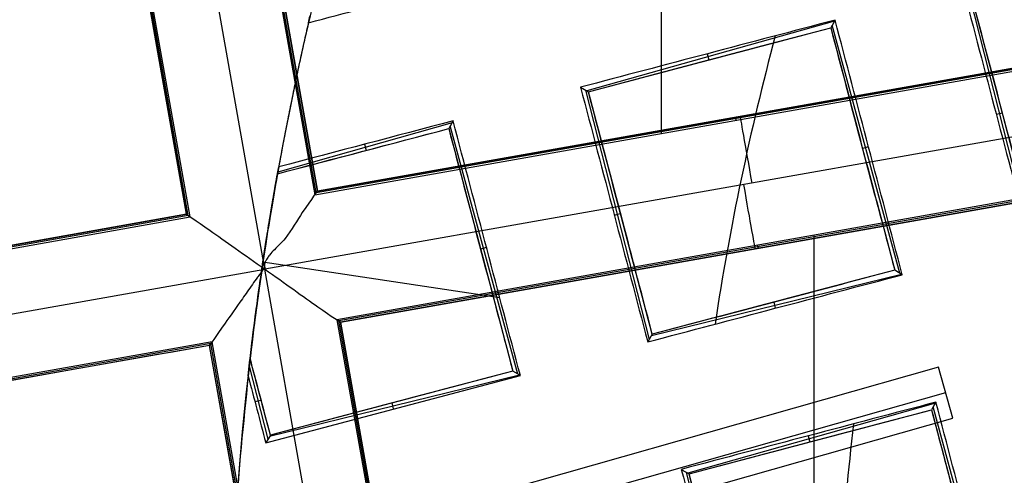
# Model space of a CAD drawing. Units: millimetres. Extents: x -122 to 156, y -32 to 32.
# Drawn here: x 135 to 137, y 1 to 1 of the extents above; entities that cross this region are included whole.
import ezdxf

# ---------------------------------------------------------------- set-up
doc = ezdxf.new("R2010")
doc.units = ezdxf.units.MM
doc.header["$MEASUREMENT"] = 0
doc.layers.add('Predefinito', color=18, linetype='Continuous', true_color=0x000000)

# ---------------------------------------------------------------- blocks, each defined once
blk = doc.blocks.new('Blocco 01')
at = {"layer": 'Predefinito', "color": 8, "true_color": 0x607878}
for p, q in [((-4.7381, 1.043, -6.7598), (-4.7381, 2.5819, -6.7598)), ((-5.4408, 0.8025, -7.2022), (-5.7439, 2.5159, -7.2022)), ((-5.6162, 2.4266, -6.7598), (-5.3523, 0.9343, -6.7598)), ((-5.35, 0.9376, -6.92), (-5.613, 2.4244, -6.92)), ((-5.6097, 2.4221, -7.0802), (-5.3477, 0.9408, -7.0802)), ((-5.3477, 0.9408, -7.0823), (-5.6097, 2.4221, -7.0823)), ((-5.8419, 2.381, -7.0802), (-5.5799, 0.8998, -7.0801)), ((-5.5799, 0.8998, -7.0822), (-5.8419, 2.381, -7.0822)), ((-5.5766, 0.8975, -6.92), (-5.8396, 2.3843, -6.92)), ((-5.5734, 0.8952, -6.7598), (-5.8373, 2.3875, -6.7598)), ((-4.1954, 1.298, 1.2344), (-4.0833, 0.8565, 1.2344)), ((-4.4316, 1.2419, 1.0447), (-4.8702, 1.1183, 1.0447)), ((-4.4304, 1.2439, 1.0131), (-4.4382, 1.2302, 1.2245)), ((-4.3155, 0.7953, 1.1564), (-4.4356, 1.2347, 1.1564)), ((-5.3523, 0.9343, -6.7598), (-3.86, 1.1983, -6.7598)), ((-3.8632, 1.2006, -6.92), (-5.35, 0.9376, -6.92)), ((-5.3477, 0.9408, -7.0802), (-3.8665, 1.2028, -7.0801)), ((-3.8665, 1.2028, -7.0822), (-5.3477, 0.9408, -7.0822)), ((-4.657, 1.1841, 0.9392), (-4.654, 1.1733, 1.154)), ((-4.8816, 1.1249, 0.865), (-4.8677, 1.1169, 1.0833)), ((-4.8725, 1.1196, 1.0087), (-4.7599, 0.6783, 1.0087)), ((-3.7274, 1.1056, -7.2022), (-5.4408, 0.8025, -7.2022)), ((-5.1073, 1.0653, 0.7895), (-5.115, 1.0517, 1.0006)), ((-4.6057, 1.0664, -6.7598), (-4.6067, 1.0719, -7.0801)), ((-4.1449, 1.077, 1.1291), (-4.1339, 1.0798, 1.3455)), ((-5.1092, 1.0619, 0.8428), (-5.4181, 0.9747, 0.8428)), ((-4.9926, 0.6169, 0.928), (-5.1123, 1.0564, 0.928)), ((-5.2644, 1.0239, 0.7364), (-5.2614, 1.013, 0.9511)), ((-4.3712, 1.0194, 1.0542), (-4.3818, 1.0165, 1.2635)), ((-3.8209, 0.9772, -6.7598), (-5.3132, 0.7132, -6.7598)), ((-3.8231, 0.9739, -6.92), (-5.3099, 0.7109, -6.92)), ((-5.3067, 0.7087, -7.0802), (-3.8254, 0.9707, -7.0802)), ((-3.8254, 0.9707, -7.0823), (-5.3067, 0.7087, -7.0823)), ((-5.3523, 0.9343, -6.7598), (-5.3477, 0.9408, -7.0801)), ((-5.3477, 0.9408, -7.0802), (-5.3477, 0.9408, -7.0802)), ((-5.3477, 0.9408, -7.0801), (-5.3477, 0.9408, -7.0802)), ((-7.0657, 0.6313, -6.7598), (-5.5734, 0.8952, -6.7598)), ((-5.5766, 0.8975, -6.92), (-7.0634, 0.6345, -6.92)), ((-7.0611, 0.6378, -7.0802), (-5.5799, 0.8998, -7.0801)), ((-5.5799, 0.8998, -7.0822), (-7.0611, 0.6378, -7.0822)), ((-5.5734, 0.8952, -6.7598), (-5.5799, 0.8998, -7.0801)), ((-4.8218, 0.8984, 0.9031), (-4.8108, 0.9012, 1.1196)), ((-4.4678, -0.6762, -6.7598), (-4.4678, 0.8627, -6.7598)), ((-5.048, 0.8408, 0.8257), (-5.0586, 0.8379, 1.0349)), ((-4.5664, 0.8396, -7.0802), (-4.5674, 0.8451, -6.7598)), ((-5.0247, 0.752, 0.8391), (-5.4443, 0.8148, 0.685)), ((-7.1542, 0.4994, -7.2022), (-5.4408, 0.8025, -7.2022)), ((-5.1385, -0.9067, -7.2022), (-5.4408, 0.8025, -7.2022)), ((-4.7556, 0.6853, 1.1186), (-4.3131, 0.7938, 1.1186)), ((-4.3114, 0.7928, 1.0923), (-4.3248, 0.8007, 1.2998)), ((-4.536, 0.7336, 1.0156), (-4.5387, 0.7443, 1.2268)), ((-5.3067, 0.7087, -7.0802), (-5.3132, 0.7132, -6.7598)), ((-5.3132, 0.7132, -6.7598), (-5.0492, -0.7791, -6.7598)), ((-5.0469, -0.7758, -6.92), (-5.3099, 0.7109, -6.92)), ((-5.3067, 0.7087, -7.0802), (-5.0447, -0.7726, -7.0802)), ((-5.0447, -0.7726, -7.0823), (-5.3067, 0.7087, -7.0823)), ((-4.7544, 0.6874, 1.1525), (-4.7625, 0.6738, 0.9375)), ((-5.5343, 0.6741, -6.7598), (-7.0266, 0.4102, -6.7598)), ((-5.5365, 0.6709, -6.92), (-7.0233, 0.4079, -6.92)), ((-5.5388, 0.6676, -7.0823), (-7.0201, 0.4056, -7.0823)), ((-5.5388, 0.6676, -7.0802), (-5.5343, 0.6741, -6.7598)), ((-5.2768, -0.8136, -7.0822), (-5.5388, 0.6676, -7.0822)), ((-5.2736, -0.8159, -6.92), (-5.5365, 0.6709, -6.92)), ((-5.2703, -0.8182, -6.7598), (-5.5343, 0.6741, -6.7598)), ((-4.2474, 0.6288, 0.0208), (-6.0856, 0.1081, 0.0208)), ((-5.4687, 0.6307, 0.8006), (-5.4356, 0.5015, 0.8006)), ((-4.2219, 0.5388, 1.8061), (-4.2474, 0.6288, 0.0208)), ((-5.4394, 0.4952, 0.7006), (-4.9882, 0.6143, 0.859)), ((-5.4324, 0.5068, 0.8835), (-4.9898, 0.6152, 0.8835)), ((-4.9882, 0.6143, 0.859), (-5.0016, 0.6222, 1.0666)), ((-4.2347, 0.5838, 0.9135), (-6.0729, 0.0631, 0.9135)), ((-5.4586, 0.5681, 0.691), (-5.4476, 0.5709, 0.9078)), ((-5.2129, 0.555, 0.7801), (-5.2155, 0.5658, 0.9918)), ((-4.2528, 0.5654, 1.1528), (-4.6912, 0.4414, 1.1528)), ((-4.2518, 0.5671, 1.1266), (-4.2595, 0.5535, 1.3372)), ((-4.1376, 0.119, 1.2586), (-4.2566, 0.5586, 1.2586)), ((-6.0601, 0.0181, 1.8061), (-4.2219, 0.5388, 1.8061)), ((-5.4312, 0.5088, 0.9159), (-5.4394, 0.4952, 0.7006)), ((-4.4784, 0.5073, 1.0475), (-4.4754, 0.4965, 1.2618)), ((-4.703, 0.4481, 0.9686), (-4.6891, 0.4401, 1.1867)), ((-4.6946, 0.4432, 1.1019), (-4.5809, 0.0022, 1.1019))]:
    blk.add_line(p, q, dxfattribs=at)
for centre, radius in [((0, 0, -2.6647), 8), ((0, 0, -2.8022), 7.75), ((0, 0, 0.9478), 7.45), ((0, 0, 0.2478), 7.3297), ((0, 0, 0.3892), 6.9049)]:
    blk.add_circle(centre, radius, dxfattribs=at)
for centre, radius, start, end in [((0, 0, -0.5022), 8.5, 270, 176.0018), ((0, 0, -0.0022), 8.5, 100.03056, 270), ((0, 0, 0.4978), 8.3495, 311.24034, 131.24034), ((0, 0, -4.2022), 9, 112.87015, 177.19097), ((0, 0, -2.5522), 8, 311.24034, 131.24034), ((0, 0, -2.7772), 8, 100.03056, 270), ((0, 0, -3.6772), 8.5, 113.63952, 176.4216), ((0, 0, -2.8022), 7.75, 311.24034, 131.24034), ((0, 0, -1.6777), 8.5, 114.39235, 175.30288), ((0, 0, 1.3978), 7.45, 0, 176.69296), ((0, 0, 0.4978), 7.45, 0, 176.69296), ((0, 0, -7.5598), 7.4785, 100.03056, 280.03056), ((0, 0, 0.4978), 7.505, 101.24034, 221.24034), ((0, 0, 0.2402), 7.3298, 0, 180), ((0, 0, 0.369), 7.505, 110.4296, 212.05121), ((0, 0, -3.4884), 7.7499, 114.98581, 175.07531), ((0, 0, -7.5598), 7.1274, 100.03056, 280.03056), ((0, 0, 0.2402), 7.505, 111.50686, 210.97382), ((0, 0, 1.3978), 6.5, 86.69296, 206.69296), ((0, 0, 1.1478), 6.5, 97.72619, 195.66819), ((0, 0, 0.4978), 8.3495, 131.24034, 311.24034), ((0, 0, -2.5522), 8, 131.24034, 270), ((0, 0, -2.8022), 7.75, 131.24034, 180), ((0, 0, -7.4598), 7.5784, 145.03056, 280.03056), ((0, 0, -5.6031), 7.9936, 153.66448, 226.39663), ((0, 0, 0.7914), 5.505, 169.77, 173.4351)]:
    blk.add_arc(centre, radius, start, end, dxfattribs=at)
at = {"layer": 'Predefinito', "color": 8, "true_color": 0x607878, "extrusion": (5.28297e-07, -4.2136e-06, 1)}
blk.add_arc((-0.0001, 0.0002, 0.8977), 5.5049, 166.8639, 169.8368, dxfattribs=at)
at = {"layer": 'Predefinito', "color": 8, "true_color": 0x607878, "extrusion": (-0.238441, 0.969746, -0.052336)}
blk.add_arc((-94.9169, -1.7327, 2.4447), 99.8621, 1.461317, 1.583616, dxfattribs=at)
at = {"layer": 'Predefinito', "color": 8, "true_color": 0x607878, "extrusion": (-0.000425928, 9.00307e-05, 1)}
blk.add_arc((0.0008, -0.0002, 0.9807), 4.6969, 164.9959, 171.3632, dxfattribs=at)
at = {"layer": 'Predefinito', "color": 8, "true_color": 0x607878, "extrusion": (0.984715, 0.174173, 8.88178e-16)}
for centre, start, end in [((1.7379, -7.0822, -4.3411), 270, 0.9912), ((1.7421, -7.0823, -4.3561), 178.9912, 267.9825)]:
    blk.add_arc(centre, 0.12, start, end, dxfattribs=at)
at = {"layer": 'Predefinito', "color": 8, "true_color": 0x607878, "extrusion": (-0.271323, 0.961065, 0.052334)}
blk.add_arc((-180.4966, 5.3928, 2.4509), 185.5049, 358.506357, 358.572192, dxfattribs=at)
at = {"layer": 'Predefinito', "color": 8, "true_color": 0x607878, "extrusion": (0.821695, -0.569927, 0.000236838)}
blk.add_arc((-2.516, -7.0811, -4.9334), 0.0922, 179.98, 180.0262, dxfattribs=at)
at = {"layer": 'Predefinito', "color": 8, "true_color": 0x607878, "extrusion": (-8.60757e-08, -2.27126e-08, 1)}
blk.add_arc((0, 0, 0.8978), 5.505, 173.2733, 216.2899, dxfattribs=at)
at = {"layer": 'Predefinito', "color": 8, "true_color": 0x607878, "extrusion": (-0.00048551, 3.24784e-05, 1)}
blk.add_arc((0.0009, 0, 1.0779), 4.4297, 173.146, 179.5102, dxfattribs=at)
at = {"layer": 'Predefinito', "color": 8, "true_color": 0x607878}
for points, knots in [([(-4.4898, -7.5141, -0.6484), (-4.6698, -7.4072, -0.6523), (-6.77, -6.0536, -0.6977), (-9.5568, -1.6904, -0.7849), (-7.9488, 5.5595, -0.9099), (-1.6904, 9.5568, -1.0349), (5.5595, 7.9488, -1.1599), (9.5568, 1.6904, -1.2849), (7.9488, -5.5595, -1.4099), (1.6904, -9.5568, -1.5349), (-5.5595, -7.9488, -1.6599), (-9.5568, -1.6904, -1.7849), (-7.9488, 5.5595, -1.9099), (-1.6904, 9.5568, -2.0349), (5.5595, 7.9488, -2.1599), (9.5568, 1.6904, -2.2849), (7.9488, -5.5595, -2.4099), (1.6904, -9.5568, -2.5349), (-5.5595, -7.9488, -2.6599), (-9.5568, -1.6904, -2.7849), (-7.9488, 5.5595, -2.9099), (-1.6904, 9.5568, -3.0349), (4.341, 8.2191, -3.1389), (6.7429, 5.6832, -3.2012), (7.3579, 4.7265, -3.2219)], [1.046641, 1.046641, 1.046641, 1.046641, 1.744196, 9.367425, 16.990654, 24.613883, 32.237112, 39.86034, 47.483569, 55.106798, 62.730027, 70.353256, 77.976485, 85.599714, 93.222943, 100.846172, 108.469401, 116.09263, 123.715859, 131.339088, 138.962317, 146.585546, 154.208775, 157.98822, 157.98822, 157.98822, 157.98822]), ([(2.136, 8.4755, -0.6395), (3.1649, 8.2167, -0.6587), (6.272, 6.8243, -0.7197), (9.5517, 1.6895, -0.8223), (7.9446, -5.5565, -0.9473), (1.6895, -9.5517, -1.0723), (-5.5565, -7.9446, -1.1973), (-9.5517, -1.6895, -1.3223), (-7.9446, 5.5565, -1.4473), (-1.6895, 9.5517, -1.5723), (5.5565, 7.9446, -1.6973), (9.5517, 1.6895, -1.8223), (7.9446, -5.5565, -1.9473), (1.6895, -9.5517, -2.0723), (-5.5565, -7.9446, -2.1973), (-9.5517, -1.6895, -2.3223), (-7.9446, 5.5565, -2.4473), (-1.6895, 9.5517, -2.5723), (5.5565, 7.9446, -2.6973), (9.5517, 1.6895, -2.8223), (7.9446, -5.5565, -2.9473), (1.6895, -9.5517, -3.0723), (-4.3394, -8.2145, -3.1763), (-6.7402, -5.6792, -3.2386), (-7.355, -4.7224, -3.2593)], [18.040843, 18.040843, 18.040843, 18.040843, 21.565343, 29.182322, 36.7993, 44.416279, 52.033257, 59.650236, 67.267214, 74.884193, 82.501172, 90.11815, 97.735129, 105.352107, 112.969086, 120.586064, 128.203043, 135.820021, 143.437, 151.053979, 158.670957, 166.287936, 173.904914, 177.683388, 177.683388, 177.683388, 177.683388]), ([(1.5676, -8.8624, -0.929), (0.4102, -9.0672, -0.9498), (-0.7902, -9.0399, -0.9659), (-3.0947, -8.53, -1.0071), (-4.1947, -8.0484, -1.0322), (-6.1213, -6.7009, -1.0738), (-6.951, -5.8328, -1.0904), (-8.2204, -3.843, -1.1326), (-8.6577, -2.7248, -1.1581), (-9.0672, -0.4102, -1.1998), (-9.0399, 0.7902, -1.2159), (-8.53, 3.0947, -1.2571), (-8.0484, 4.1947, -1.2822), (-6.7009, 6.1213, -1.3238), (-5.8328, 6.951, -1.3404), (-3.843, 8.2204, -1.3826), (-2.7248, 8.6577, -1.4081), (-1.5676, 8.8624, -1.429)], [-1, -1, -1, -1, -0.874967, -0.874967, -0.749999, -0.749999, -0.625026, -0.625026, -0.5, -0.5, -0.374967, -0.374967, -0.249999, -0.249999, -0.125027, -0.125027, 0, 0, 0, 0]), ([(1.5676, -8.8624, -1.929), (0.4102, -9.0672, -1.9498), (-0.7902, -9.0399, -1.9659), (-3.0947, -8.53, -2.0071), (-4.1947, -8.0484, -2.0322), (-6.1213, -6.7009, -2.0738), (-6.951, -5.8328, -2.0904), (-8.2204, -3.843, -2.1326), (-8.6577, -2.7248, -2.1581), (-9.0672, -0.4102, -2.1998), (-9.0399, 0.7902, -2.2159), (-8.53, 3.0947, -2.2571), (-8.0484, 4.1947, -2.2822), (-6.7009, 6.1213, -2.3238), (-5.8328, 6.951, -2.3404), (-3.843, 8.2204, -2.3826), (-2.7248, 8.6577, -2.4081), (-1.5676, 8.8624, -2.429)], [-1, -1, -1, -1, -0.874967, -0.874967, -0.749999, -0.749999, -0.625026, -0.625026, -0.5, -0.5, -0.374967, -0.374967, -0.249999, -0.249999, -0.125027, -0.125027, 0, 0, 0, 0]), ([(-1.5676, 8.8624, -3.1755), (-2.7249, 8.6578, -3.1547), (-3.8432, 8.2204, -3.1386), (-5.8329, 6.9509, -3.0974), (-6.7009, 6.1212, -3.0723), (-8.0484, 4.1946, -3.0307), (-8.5301, 3.0945, -3.0141), (-9.0399, 0.7901, -2.9719), (-9.0671, -0.4103, -2.9463), (-8.6578, -2.7249, -2.9047), (-8.2204, -3.8432, -2.8886), (-6.9509, -5.8329, -2.8474), (-6.1212, -6.7009, -2.8223), (-4.1946, -8.0484, -2.7807), (-3.0945, -8.53, -2.7641), (-0.7901, -9.0399, -2.7219), (0.4103, -9.0671, -2.6963), (1.5676, -8.8624, -2.6755)], [-1, -1, -1, -1, -0.874967, -0.874967, -0.749999, -0.749999, -0.625026, -0.625026, -0.5, -0.5, -0.374967, -0.374967, -0.249999, -0.249999, -0.125027, -0.125027, 0, 0, 0, 0]), ([(-1.5676, 8.8624, -2.1755), (-2.7249, 8.6578, -2.1547), (-3.8432, 8.2204, -2.1386), (-5.8329, 6.9509, -2.0974), (-6.7009, 6.1212, -2.0723), (-8.0484, 4.1946, -2.0307), (-8.5301, 3.0945, -2.0141), (-9.0399, 0.7901, -1.9719), (-9.0671, -0.4103, -1.9463), (-8.6578, -2.7249, -1.9047), (-8.2204, -3.8432, -1.8886), (-6.9509, -5.8329, -1.8474), (-6.1212, -6.7009, -1.8223), (-4.1946, -8.0484, -1.7807), (-3.0945, -8.53, -1.7641), (-0.7901, -9.0399, -1.7219), (0.4103, -9.0671, -1.6963), (1.5676, -8.8624, -1.6755)], [-1, -1, -1, -1, -0.874967, -0.874967, -0.749999, -0.749999, -0.625026, -0.625026, -0.5, -0.5, -0.374967, -0.374967, -0.249999, -0.249999, -0.125027, -0.125027, 0, 0, 0, 0]), ([(-1.5676, 8.8624, -1.1755), (-2.4643, 8.7038, -1.1595), (-3.3366, 8.4081, -1.1435), (-4.9532, 7.5694, -1.1114), (-5.6972, 7.0265, -1.0954), (-6.9892, 5.7429, -1.0633), (-7.5369, 5.0024, -1.0473), (-8.3862, 3.3913, -1.0153), (-8.6876, 2.5209, -0.9992), (-9.0165, 0.7296, -0.9672), (-9.0439, -0.191, -0.9512), (-8.8224, -1.9987, -0.9191), (-8.5734, -2.8855, -0.9031), (-7.8216, -4.5443, -0.871), (-7.319, -5.3162, -0.855), (-6.1058, -6.6745, -0.823), (-5.3954, -7.2608, -0.8069), (-4.6136, -7.7276, -0.7909)], [-1, -1, -1, -1, -0.875, -0.875, -0.75, -0.75, -0.625, -0.625, -0.5, -0.5, -0.375, -0.375, -0.25, -0.25, -0.125, -0.125, 0, 0, 0, 0]), ([(-8.4793, 0.5927, -0.5022), (-8.3743, 2.4754, -0.5176), (-7.641, 4.3145, -0.5402), (-5.1326, 7.1827, -0.5716), (-3.3989, 8.1892, -0.5923), (-1.513, 8.5538, -0.6099)], [-1, -1, -1, -1, -0.49998, -0.49998, 0, 0, 0, 0]), ([(0, -8.5, -1.2455), (-1.0506, -8.5, -1.2652), (-2.101, -8.303, -1.2848), (-4.0594, -7.5415, -1.3242), (-4.967, -6.9773, -1.3439), (-6.5164, -5.5579, -1.3832), (-7.1578, -4.7032, -1.4029), (-8.0875, -2.8188, -1.4422), (-8.3756, -1.7897, -1.4619), (-8.5593, 0.3035, -1.5012), (-8.4549, 1.3671, -1.5209), (-7.8675, 3.3846, -1.5603), (-7.3848, 4.338, -1.5799), (-6.1063, 6.0056, -1.6193), (-5.3109, 6.7192, -1.639), (-3.515, 7.8102, -1.6783), (-2.5151, 8.1871, -1.698), (-1.4805, 8.3701, -1.7176)], [0.0557234, 0.0557234, 0.0557234, 0.0557234, 0.1737579, 0.1737579, 0.2917925, 0.2917925, 0.4098271, 0.4098271, 0.5278617, 0.5278617, 0.6458963, 0.6458963, 0.7639308, 0.7639308, 0.8819654, 0.8819654, 1, 1, 1, 1]), ([(0, -8.5, -2.2455), (-1.0506, -8.5, -2.2652), (-2.101, -8.303, -2.2848), (-4.0594, -7.5415, -2.3242), (-4.967, -6.9773, -2.3439), (-6.5164, -5.5579, -2.3832), (-7.1578, -4.7032, -2.4029), (-8.0875, -2.8188, -2.4422), (-8.3756, -1.7897, -2.4619), (-8.5593, 0.3035, -2.5012), (-8.4549, 1.3671, -2.5209), (-7.8675, 3.3846, -2.5603), (-7.3848, 4.338, -2.5799), (-6.1063, 6.0056, -2.6193), (-5.3109, 6.7192, -2.639), (-3.515, 7.8102, -2.6783), (-2.5151, 8.1871, -2.698), (-1.4805, 8.3701, -2.7176)], [0.0557234, 0.0557234, 0.0557234, 0.0557234, 0.1737579, 0.1737579, 0.2917925, 0.2917925, 0.4098271, 0.4098271, 0.5278617, 0.5278617, 0.6458963, 0.6458963, 0.7639308, 0.7639308, 0.8819654, 0.8819654, 1, 1, 1, 1]), ([(-1.4805, 8.3701, -2.8868), (-2.5151, 8.1871, -2.8672), (-3.515, 7.8102, -2.8475), (-5.3109, 6.7192, -2.8082), (-6.1063, 6.0056, -2.7885), (-7.3848, 4.338, -2.7491), (-7.8675, 3.3846, -2.7295), (-8.4549, 1.3671, -2.6901), (-8.5593, 0.3035, -2.6704), (-8.3756, -1.7897, -2.6311), (-8.0875, -2.8188, -2.6114), (-7.1578, -4.7032, -2.5721), (-6.5164, -5.5579, -2.5524), (-4.967, -6.9773, -2.5131), (-4.0594, -7.5415, -2.4934), (-2.101, -8.303, -2.454), (-1.0506, -8.5, -2.4344), (0, -8.5, -2.4147)], [0, 0, 0, 0, 0.1180346, 0.1180346, 0.2360692, 0.2360692, 0.3541037, 0.3541037, 0.4721383, 0.4721383, 0.5901729, 0.5901729, 0.7082075, 0.7082075, 0.8262421, 0.8262421, 0.9442766, 0.9442766, 0.9442766, 0.9442766]), ([(-1.4805, 8.3701, -1.8868), (-2.5151, 8.1871, -1.8672), (-3.515, 7.8102, -1.8475), (-5.3109, 6.7192, -1.8082), (-6.1063, 6.0056, -1.7885), (-7.3848, 4.338, -1.7491), (-7.8675, 3.3846, -1.7295), (-8.4549, 1.3671, -1.6901), (-8.5593, 0.3035, -1.6704), (-8.3756, -1.7897, -1.6311), (-8.0875, -2.8188, -1.6114), (-7.1578, -4.7032, -1.5721), (-6.5164, -5.5579, -1.5524), (-4.967, -6.9773, -1.5131), (-4.0594, -7.5415, -1.4934), (-2.101, -8.303, -1.454), (-1.0506, -8.5, -1.4344), (0, -8.5, -1.4147)], [0, 0, 0, 0, 0.1180346, 0.1180346, 0.2360692, 0.2360692, 0.3541037, 0.3541037, 0.4721383, 0.4721383, 0.5901729, 0.5901729, 0.7082075, 0.7082075, 0.8262421, 0.8262421, 0.9442766, 0.9442766, 0.9442766, 0.9442766]), ([(-4.3625, -7.2951, -0.5022), (-5.1004, -6.8538, -0.5183), (-5.7708, -6.2998, -0.5343), (-6.9154, -5.0166, -0.5663), (-7.3896, -4.2876, -0.5824), (-8.0985, -2.721, -0.6144), (-8.3331, -1.8836, -0.6304), (-8.5415, -0.1768, -0.6625), (-8.5153, 0.6924, -0.6785), (-8.2041, 2.3836, -0.7106), (-7.9193, 3.2053, -0.7266), (-7.1171, 4.7262, -0.7586), (-6.5997, 5.4252, -0.7747), (-5.3797, 6.6369, -0.8067), (-4.6771, 7.1494, -0.8227), (-3.1507, 7.9412, -0.8548), (-2.3271, 8.2203, -0.8708), (-1.4805, 8.3701, -0.8868)], [-1, -1, -1, -1, -0.875, -0.875, -0.75, -0.75, -0.625, -0.625, -0.5, -0.5, -0.375, -0.375, -0.25, -0.25, -0.125, -0.125, 0, 0, 0, 0]), ([(-1.4805, 8.3701, -0.7176), (-2.4053, 8.2065, -0.6997), (-3.3026, 7.8883, -0.6817), (-4.9452, 6.9769, -0.6458), (-5.6901, 6.384, -0.6279), (-6.9466, 4.9877, -0.592), (-7.458, 4.1846, -0.574), (-8.1917, 2.4554, -0.5381), (-8.4138, 1.5296, -0.5202), (-8.4793, 0.5927, -0.5022)], [-1, -1, -1, -1, -0.75, -0.75, -0.5, -0.5, -0.25, -0.25, 0, 0, 0, 0]), ([(-8.9892, 0.4411, -3.2105), (-8.9048, 2.1225, -3.2369), (-8.339, 3.7823, -3.2722), (-6.4133, 6.5357, -3.3317), (-5.0482, 7.6364, -3.356), (-3.4978, 8.2925, -3.389)], [-1, -1, -1, -1, -0.500004, -0.500004, 0, 0, 0, 0]), ([(-3.4978, 8.2925, -4.144), (-5.0482, 7.6364, -4.1176), (-6.4133, 6.5357, -4.0823), (-8.339, 3.7823, -4.0228), (-8.9048, 2.1225, -3.9985), (-8.9892, 0.4411, -3.9654)], [-1, -1, -1, -1, -0.500004, -0.500004, 0, 0, 0, 0]), ([(-8.4834, 0.5305, -3.5012), (-8.3849, 2.0797, -3.5274), (-7.8541, 3.6033, -3.5616), (-6.0789, 6.1415, -3.6197), (-4.8297, 7.1627, -3.6435), (-3.4083, 7.7867, -3.6755)], [0, 0, 0, 0, 0.499995, 0.499995, 1, 1, 1, 1]), ([(-3.4083, 7.7867, -3.8533), (-4.8297, 7.1628, -3.8271), (-6.0788, 6.1416, -3.7929), (-7.8541, 3.6034, -3.7348), (-8.3849, 2.0797, -3.7109), (-8.4834, 0.5305, -3.679)], [0, 0, 0, 0, 0.499995, 0.499995, 1, 1, 1, 1]), ([(-5.3477, 0.9408, -7.0802), (-5.3473, 0.9414, -7.1115), (-5.3575, 0.9287, -7.1427), (-5.3833, 0.8898, -7.1764), (-5.3933, 0.8719, -7.1856), (-5.411, 0.8496, -7.1951), (-5.4175, 0.8438, -7.1975), (-5.4269, 0.8342, -7.2001), (-5.4298, 0.8311, -7.2007), (-5.4341, 0.8258, -7.2014), (-5.4355, 0.8239, -7.2016), (-5.4375, 0.8205, -7.2018), (-5.4381, 0.8193, -7.2019), (-5.4394, 0.8164, -7.202), (-5.4431, 0.8152, -7.2022), (-5.4408, 0.8025, -7.2022)], [0, 0, 0, 0, 0.0001155085, 0.0001155085, 0.0001731754, 0.0001731754, 0.0002019873, 0.0002019873, 0.0002147804, 0.0002147804, 0.0002211769, 0.0002211769, 0.0002243752, 0.0002243752, 0.0002275734, 0.0002275734, 0.0002275734, 0.0002275734]), ([(-5.5799, 0.8998, -7.0822), (-5.5799, 0.8998, -7.1139), (-5.5635, 0.8894, -7.1451), (-5.5122, 0.8533, -7.1894), (-5.4772, 0.8279, -7.2022), (-5.4408, 0.8025, -7.2022)], [-1, -1, -1, -1, -0.500389, -0.500389, 0, 0, 0, 0]), ([(-5.4408, 0.8025, -7.2022), (-5.4479, 0.8013, -7.2022), (-5.4447, 0.8001, -7.2022), (-5.4458, 0.7989, -7.2021), (-5.4462, 0.7984, -7.2021), (-5.4477, 0.7968, -7.202), (-5.4485, 0.7957, -7.2019), (-5.4509, 0.7925, -7.2017), (-5.4524, 0.7903, -7.2015), (-5.4571, 0.784, -7.2008), (-5.4601, 0.7798, -7.2001), (-5.4692, 0.7669, -7.1976), (-5.4751, 0.7585, -7.1951), (-5.4922, 0.7341, -7.1858), (-5.5027, 0.7192, -7.1769), (-5.5286, 0.682, -7.1438), (-5.5388, 0.6676, -7.1132), (-5.5388, 0.6676, -7.0823)], [-1, -1, -1, -1, -0.992466, -0.992466, -0.984932, -0.984932, -0.969864, -0.969864, -0.939727, -0.939727, -0.879454, -0.879454, -0.753929, -0.753929, -0.50283, -0.50283, 0, 0, 0, 0]), ([(-5.4408, 0.8025, -7.2022), (-5.4053, 0.7777, -7.2012), (-5.3716, 0.7532, -7.1878), (-5.3222, 0.7186, -7.1438), (-5.3067, 0.7087, -7.1133), (-5.3067, 0.7087, -7.0823)], [0, 0, 0, 0, 0.500376, 0.500376, 1, 1, 1, 1])]:
    blk.add_open_spline(points, degree=3, knots=knots, dxfattribs=at)
for points in [[(-8.7381, 0.4855, -3.3549), (-8.6412, 2.1009, -3.3843), (-7.5623, 5.2892, -3.4431), (-4.9375, 7.3962, -3.502), (-3.4534, 8.0414, -3.5314)], [(-8.7381, 0.4855, -3.8231), (-8.6412, 2.1009, -3.8525), (-7.5623, 5.2892, -3.9113), (-4.9375, 7.3962, -3.9702), (-3.4534, 8.0414, -3.9996)], [(4.5134, 6.4532, -3.1328), (5.358, 5.8624, -3.1328), (6.8122, 4.345, -3.1328), (7.9564, 1.4073, -3.1328), (7.8893, -1.7446, -3.1328), (6.6212, -4.6309, -3.1328), (4.345, -6.8122, -3.1328), (1.4073, -7.9564, -3.1328), (-1.7446, -7.8893, -3.1328), (-4.6309, -6.6212, -3.1328), (-6.8122, -4.345, -3.1328), (-7.9564, -1.4073, -3.1328), (-7.8893, 1.7446, -3.1328), (-6.6212, 4.6309, -3.1328), (-4.345, 6.8122, -3.1328), (-1.4073, 7.9564, -3.1328), (1.7446, 7.8893, -3.1328), (3.6688, 7.0439, -3.1328), (4.5134, 6.4532, -3.1328)], [(4.3931, 6.2811, -7.3436), (5.2152, 5.7061, -7.3436), (6.6306, 4.2291, -7.3436), (7.7443, 1.3698, -7.3436), (7.679, -1.6981, -7.3436), (6.4446, -4.5074, -7.3436), (4.2291, -6.6306, -7.3436), (1.3698, -7.7443, -7.3436), (-1.6981, -7.679, -7.3436), (-4.5074, -6.4446, -7.3436), (-6.6306, -4.2291, -7.3436), (-7.7443, -1.3698, -7.3436), (-7.679, 1.6981, -7.3436), (-6.4446, 4.5074, -7.3436), (-4.2291, 6.6306, -7.3436), (-1.3698, 7.7443, -7.3436), (1.6981, 7.679, -7.3436), (3.571, 6.8561, -7.3436), (4.3931, 6.2811, -7.3436)], [(-1.3439, 7.5978, -7.2022), (-2.3383, 7.4219, -7.2022), (-4.2571, 6.6745, -7.2022), (-6.4873, 4.5373, -7.2022), (-7.7298, 1.7093, -7.2022), (-7.7956, -1.3789, -7.2022), (-6.6745, -4.2571, -7.2022), (-4.5373, -6.4873, -7.2022), (-1.7093, -7.7298, -7.2022), (0.3495, -7.7736, -7.2022), (1.3439, -7.5978, -7.2022)], [(-4.0775, 0.866, 1.3833), (-4.1179, 1.0195, 1.3574), (-4.1552, 1.1606, 1.331), (-4.1909, 1.2955, 1.3041)], [(-4.4382, 1.2302, 1.2245), (-4.4027, 1.0954, 1.25), (-4.3654, 0.9541, 1.2752), (-4.3248, 0.8007, 1.2998)], [(-4.7544, 0.6874, 1.1525), (-4.795, 0.8418, 1.1299), (-4.8322, 0.9828, 1.1068), (-4.8677, 1.1169, 1.0833)], [(-5.4186, 0.9716, 0.8978), (-5.3179, 0.9981, 0.932), (-5.2168, 1.0248, 0.9663), (-5.115, 1.0517, 1.0006)], [(-5.115, 1.0517, 1.0006), (-5.0797, 0.9175, 1.0229), (-5.0424, 0.7763, 1.045), (-5.0016, 0.6222, 1.0666)], [(-5.4164, 0.9838, 0.685), (-5.4385, 0.862, 0.685), (-5.4566, 0.7386, 0.685), (-5.4706, 0.6138, 0.685)], [(-5.4706, 0.6138, 0.685), (-5.4566, 0.7386, 0.685), (-5.4385, 0.862, 0.685), (-5.4163, 0.9838, 0.685)], [(-5.5799, 0.8998, -7.0801), (-5.5799, 0.8998, -7.0808), (-5.5799, 0.8998, -7.0815), (-5.5799, 0.8998, -7.0822)], [(-4.3248, 0.8007, 1.2998), (-4.4692, 0.7627, 1.2507), (-4.6123, 0.7249, 1.2016), (-4.7544, 0.6874, 1.1525)], [(-5.3067, 0.7087, -7.0823), (-5.3067, 0.7087, -7.0816), (-5.3067, 0.7087, -7.0809), (-5.3067, 0.7087, -7.0802)], [(-5.5388, 0.6676, -7.0822), (-5.5388, 0.6676, -7.0816), (-5.5388, 0.6676, -7.0809), (-5.5388, 0.6676, -7.0802)], [(-5.4312, 0.5088, 0.9159), (-5.4435, 0.5554, 0.9099), (-5.4554, 0.6006, 0.9039), (-5.4671, 0.6448, 0.8978)], [(-4.2595, 0.5535, 1.3372), (-4.2248, 0.4214, 1.3559), (-4.1881, 0.2821, 1.3738), (-4.1462, 0.124, 1.3907)], [(-4.5758, 0.0107, 1.2353), (-4.6177, 0.1699, 1.22), (-4.6544, 0.309, 1.2037), (-4.6891, 0.4401, 1.1867)]]:
    blk.add_open_spline(points, degree=3, dxfattribs=at)
at = {"layer": 'Predefinito', "color": 8, "true_color": 0x607878, "extrusion": (-2.42493e-07, -3.67953e-07, -1)}
blk.add_rational_spline([(-5.8153, -2.9038, 0.8978), (-7.4892, 0.4483, 0.8978), (-5.4274, 3.5768, 0.8978), (-3.3656, 6.7053, 0.8978), (0.375, 6.4892, 0.8978)], [1, 0.866370741648, 1, 0.866370773507, 0.999999936281], degree=2, knots=[-13.595607, -13.595607, -13.595607, -6.797803, -6.797803, 0, 0, 0], dxfattribs=at)
at = {"layer": 'Predefinito', "color": 8, "true_color": 0x607878, "extrusion": (-2.11201e-07, -7.61051e-07, 1)}
blk.add_open_spline([(-5.2571, 1.6332, 0.685), (-5.2971, 1.5045, 0.685), (-5.3328, 1.373, 0.685), (-5.3637, 1.2391, 0.685)], degree=3, dxfattribs=at)
at = {"layer": 'Predefinito', "color": 8, "true_color": 0x607878, "extrusion": (0.967906, 0.245803, -0.052335)}
blk.add_open_spline([(-4.2047, 1.3035, 1.0856), (-4.165, 1.1535, 1.1155), (-4.1254, 1.0032, 1.1433), (-4.0857, 0.8524, 1.1686)], degree=3, dxfattribs=at)
at = {"layer": 'Predefinito', "color": 8, "true_color": 0x607878, "extrusion": (0.967906, 0.245804, -0.052335)}
blk.add_open_spline([(-4.0775, 0.866, 1.3833), (-4.1153, 1.0095, 1.3591), (-4.1531, 1.1527, 1.3325), (-4.1909, 1.2955, 1.3041)], degree=3, dxfattribs=at)
at = {"layer": 'Predefinito', "color": 8, "true_color": 0x607878, "extrusion": (-0.238502, 0.96973, -0.052356)}
blk.add_open_spline([(-5.3637, 1.2391, 0.685), (-5.298, 1.2564, 0.7067), (-5.2324, 1.2738, 0.7284), (-5.1668, 1.2911, 0.7501)], degree=3, dxfattribs=at)
at = {"layer": 'Predefinito', "color": 8, "true_color": 0x607878, "extrusion": (-8.11938e-07, -3.93728e-06, 1)}
blk.add_rational_spline([(-5.3609, 1.2513, 0.8978), (-5.3934, 1.1122, 0.8978), (-5.4186, 0.9716, 0.8978)], [1, 0.999663522231, 0.99999999984], degree=2, dxfattribs=at)
at = {"layer": 'Predefinito', "color": 8, "true_color": 0x607878, "extrusion": (0.270789, -0.961215, -0.052336)}
for points in [[(-4.4304, 1.2439, 1.0131), (-4.581, 1.2042, 0.9644), (-4.7314, 1.1645, 0.9149), (-4.8816, 1.1249, 0.865)], [(-4.8677, 1.1169, 1.0833), (-4.7247, 1.1546, 1.1309), (-4.5815, 1.1924, 1.178), (-4.4382, 1.2302, 1.2245)]]:
    blk.add_open_spline(points, degree=3, dxfattribs=at)
at = {"layer": 'Predefinito', "color": 8, "true_color": 0x607878, "extrusion": (0.963266, 0.263401, 0.052337)}
for points in [[(-4.3114, 0.7928, 1.0923), (-4.3513, 0.9435, 1.0682), (-4.3909, 1.0939, 1.0417), (-4.4304, 1.2439, 1.0131)], [(-4.4382, 1.2302, 1.2245), (-4.4006, 1.0874, 1.2516), (-4.3628, 0.9442, 1.2767), (-4.3248, 0.8007, 1.2998)]]:
    blk.add_open_spline(points, degree=3, dxfattribs=at)
at = {"layer": 'Predefinito', "color": 8, "true_color": 0x607878, "extrusion": (0.27079, -0.961215, -0.052339)}
blk.add_open_spline([(-4.8677, 1.1169, 1.0833), (-4.7261, 1.1542, 1.1304), (-4.5831, 1.192, 1.1775), (-4.4382, 1.2302, 1.2245)], degree=3, dxfattribs=at)
at = {"layer": 'Predefinito', "color": 8, "true_color": 0x607878, "extrusion": (0.967616, 0.24694, -0.052335)}
blk.add_open_spline([(-4.8816, 1.1249, 0.865), (-4.8419, 0.9749, 0.8913), (-4.8022, 0.8245, 0.9155), (-4.7625, 0.6738, 0.9375)], degree=3, dxfattribs=at)
at = {"layer": 'Predefinito', "color": 8, "true_color": 0x607878, "extrusion": (0.967616, 0.246941, -0.052335)}
blk.add_open_spline([(-4.7544, 0.6874, 1.1525), (-4.7921, 0.8309, 1.1315), (-4.8299, 0.9741, 1.1083), (-4.8677, 1.1169, 1.0833)], degree=3, dxfattribs=at)
at = {"layer": 'Predefinito', "color": 8, "true_color": 0x607878, "extrusion": (-0.271295, 0.961072, 0.052345)}
blk.add_open_spline([(-5.1073, 1.0653, 0.7895), (-5.2103, 1.0382, 0.7547), (-5.3133, 1.011, 0.7198), (-5.4164, 0.9838, 0.685)], degree=3, dxfattribs=at)
at = {"layer": 'Predefinito', "color": 8, "true_color": 0x607878, "extrusion": (0.963555, 0.262341, 0.052337)}
for points in [[(-4.9882, 0.6143, 0.859), (-5.0273, 0.7618, 0.8384), (-5.0669, 0.9121, 0.8152), (-5.1073, 1.0653, 0.7895)], [(-5.115, 1.0517, 1.0006), (-5.0774, 0.9087, 1.0244), (-5.0396, 0.7656, 1.0465), (-5.0016, 0.6222, 1.0666)]]:
    blk.add_open_spline(points, degree=3, dxfattribs=at)
at = {"layer": 'Predefinito', "color": 8, "true_color": 0x607878, "extrusion": (0.271296, -0.961072, -0.052345)}
blk.add_open_spline([(-5.4186, 0.9716, 0.8978), (-5.3174, 0.9983, 0.9322), (-5.2162, 1.025, 0.9665), (-5.115, 1.0517, 1.0006)], degree=3, dxfattribs=at)
at = {"layer": 'Predefinito', "color": 8, "true_color": 0x607878, "extrusion": (4.69298e-07, 3.16053e-06, 1)}
blk.add_rational_spline([(-5.4671, 0.6448, 0.8978), (-5.4477, 0.8089, 0.8978), (-5.4186, 0.9716, 0.8978)], [1, 0.999549818841, 1], degree=2, dxfattribs=at)
at = {"layer": 'Predefinito', "color": 8, "true_color": 0x607878, "extrusion": (0.237926, -0.969872, 0.052337)}
for points in [[(-4.7625, 0.6738, 0.9375), (-4.6123, 0.7135, 0.9895), (-4.4619, 0.7532, 1.0412), (-4.3114, 0.7928, 1.0923)], [(-4.3248, 0.8007, 1.2998), (-4.4681, 0.763, 1.2511), (-4.6113, 0.7252, 1.202), (-4.7544, 0.6874, 1.1525)]]:
    blk.add_open_spline(points, degree=3, dxfattribs=at)
at = {"layer": 'Predefinito', "color": 8, "true_color": 0x607878, "extrusion": (0.003061, -0.017234, -0.999847)}
blk.add_open_spline([(-5.5388, 0.6676, -7.0802), (-6.0326, 0.5803, -7.0802), (-6.5263, 0.493, -7.0802), (-7.0201, 0.4056, -7.0802)], degree=3, dxfattribs=at)
at = {"layer": 'Predefinito', "color": 8, "true_color": 0x607878, "extrusion": (0.017027, 0.003049, 0.99985)}
blk.add_open_spline([(-5.2768, -0.8136, -7.0801), (-5.3641, -0.3199, -7.0802), (-5.4515, 0.1739, -7.0802), (-5.5388, 0.6676, -7.0802)], degree=3, dxfattribs=at)
at = {"layer": 'Predefinito', "color": 8, "true_color": 0x607878}
blk.add_rational_spline([(-5.4671, 0.6448, 0.8978), (-5.7212, -1.5096, 0.8978), (-4.4372, -3.2582, 0.8978)], [1, 0.930364345374, 1], degree=2, dxfattribs=at)
at = {"layer": 'Predefinito', "color": 8, "true_color": 0x607878, "extrusion": (-0.967384, -0.247855, 0.052301)}
blk.add_rational_spline([(-5.4671, 0.6448, 0.8978), (-5.4689, 0.6293, 0.7906), (-5.4706, 0.6138, 0.685)], [0.891796560603, 0.8923319938, 0.892874923465], degree=2, dxfattribs=at)
at = {"layer": 'Predefinito', "color": 8, "true_color": 0x607878, "extrusion": (0.967302, 0.248161, -0.052378)}
blk.add_open_spline([(-5.4312, 0.5088, 0.9159), (-5.4432, 0.5542, 0.9101), (-5.4551, 0.5995, 0.904), (-5.4671, 0.6448, 0.8978)], degree=3, dxfattribs=at)
at = {"layer": 'Predefinito', "color": 8, "true_color": 0x607878, "extrusion": (-0.967295, -0.248187, 0.052381)}
blk.add_open_spline([(-5.4706, 0.6138, 0.685), (-5.4602, 0.5743, 0.6902), (-5.4498, 0.5348, 0.6954), (-5.4394, 0.4952, 0.7006)], degree=3, dxfattribs=at)
at = {"layer": 'Predefinito', "color": 8, "true_color": 0x607878, "extrusion": (0.237549, -0.969965, 0.052337)}
blk.add_open_spline([(-5.0016, 0.6222, 1.0666), (-5.1449, 0.5844, 1.0166), (-5.2881, 0.5466, 0.9664), (-5.4312, 0.5088, 0.9159)], degree=3, dxfattribs=at)
at = {"layer": 'Predefinito', "color": 8, "true_color": 0x607878, "extrusion": (0.237548, -0.969965, 0.052338)}
blk.add_open_spline([(-5.0016, 0.6222, 1.0666), (-5.1456, 0.5842, 1.0164), (-5.2888, 0.5464, 0.9662), (-5.4312, 0.5088, 0.9159)], degree=3, dxfattribs=at)
at = {"layer": 'Predefinito', "color": 8, "true_color": 0x607878, "extrusion": (0.271853, -0.960915, -0.052337)}
for points in [[(-4.2518, 0.5671, 1.1266), (-4.4023, 0.5274, 1.0743), (-4.5527, 0.4877, 1.0216), (-4.703, 0.4481, 0.9686)], [(-4.6891, 0.4401, 1.1867), (-4.546, 0.4779, 1.2372), (-4.4028, 0.5156, 1.2874), (-4.2595, 0.5535, 1.3372)]]:
    blk.add_open_spline(points, degree=3, dxfattribs=at)
at = {"layer": 'Predefinito', "color": 8, "true_color": 0x607878, "extrusion": (0.963931, 0.260956, 0.052332)}
blk.add_open_spline([(-4.1328, 0.1161, 1.1829), (-4.1727, 0.2667, 1.1669), (-4.2123, 0.4171, 1.148), (-4.2518, 0.5671, 1.1266)], degree=3, dxfattribs=at)
at = {"layer": 'Predefinito', "color": 8, "true_color": 0x607878, "extrusion": (0.271854, -0.960914, -0.05234)}
blk.add_open_spline([(-4.6891, 0.4401, 1.1867), (-4.5468, 0.4777, 1.2369), (-4.4037, 0.5154, 1.2871), (-4.2595, 0.5535, 1.3372)], degree=3, dxfattribs=at)
at = {"layer": 'Predefinito', "color": 8, "true_color": 0x607878, "extrusion": (0.963932, 0.260954, 0.052332)}
blk.add_open_spline([(-4.2595, 0.5535, 1.3372), (-4.222, 0.4106, 1.3574), (-4.1842, 0.2674, 1.3754), (-4.1462, 0.124, 1.3907)], degree=3, dxfattribs=at)
at = {"layer": 'Predefinito', "color": 8, "true_color": 0x607878, "extrusion": (0.967027, 0.249238, -0.052331)}
blk.add_open_spline([(-4.703, 0.4481, 0.9686), (-4.6632, 0.298, 0.9882), (-4.6236, 0.1477, 1.0052), (-4.584, -0.003, 1.0196)], degree=3, dxfattribs=at)
at = {"layer": 'Predefinito', "color": 8, "true_color": 0x607878, "extrusion": (0.967027, 0.249241, -0.052332)}
blk.add_open_spline([(-4.5758, 0.0107, 1.2353), (-4.6135, 0.1541, 1.2215), (-4.6513, 0.2973, 1.2052), (-4.6891, 0.4401, 1.1867)], degree=3, dxfattribs=at)
blk = doc.blocks.new('10RM12260YY')
at = {"layer": 'Predefinito', "color": 8, "true_color": 0x607878}
blk.add_blockref('Blocco 01', (0, 0), dxfattribs=at)
blk = doc.blocks.new('10GV14660YY_02')
at = {"layer": 'Predefinito', "color": 9, "true_color": 0xafc4dd, "extrusion": (1.48187e-08, 0, 1)}
blk.add_circle((140.9965, -0.0004, 24.2507), 10.525, dxfattribs=at)
at = {"layer": 'Predefinito', "color": 9, "true_color": 0xafc4dd, "extrusion": (8.15029e-09, -3.3755e-16, 1)}
blk.add_arc((140.9965, -0.0004, 25.0007), 10.525, 0, 180, dxfattribs=at)
at = {"layer": 'Predefinito', "color": 9, "true_color": 0xafc4dd, "extrusion": (1.48187e-08, 0, 1)}
blk.add_arc((140.9965, -0.0004, 23.5007), 10.525, 0, 180, dxfattribs=at)
blk = doc.blocks.new('10GV14060YY')
at = {"layer": 'Predefinito', "color": 12, "true_color": 0xe50000}
for centre, radius in [((0, 0, 5.75), 11), ((0, 0, 0.4646), 10.5), ((0, 0, 1.3), 10.25), ((0, 0, 8.5), 8.4587), ((0, 0, 4), 8.4587), ((0, 0, 9.5), 7.6)]:
    blk.add_circle(centre, radius, dxfattribs=at)
for centre, radius, start, end in [((0, 0, 1.5), 11, 0, 180), ((0, 0, 10), 11, 0, 180), ((0, 0), 10.5, 0, 180), ((0, 0, 0.9293), 10.5, 0, 180), ((0, 0, 1.5), 10.45, 0, 180), ((0, 0, 1.1714), 10.2968, 0, 180), ((0, 0, 9), 8.4587, 0, 180), ((0, 0, 8), 8.4587, 90, 0), ((0, 0), 8.4587, 90, 270), ((0, 0, 9), 7.6, 90, 270), ((0, 0, 10), 7.6, 90, 270)]:
    blk.add_arc(centre, radius, start, end, dxfattribs=at)
blk = doc.blocks.new('10GV14660YY_00')
at = {"layer": 'Predefinito', "rotation": 359.9999999999999}
blk.add_blockref('10GV14660YY_02', (0, 0, 29.3), dxfattribs=at)
at = {"layer": 'Predefinito', "extrusion": (1.48187e-08, 3.4954e-15, 1)}
blk.add_blockref('10GV14060YY', (140.9965, -0.0004, 52.8007), dxfattribs=at)
blk = doc.blocks.new('10GV14660YY')
at = {"layer": 'Predefinito', "rotation": 4.2249514541e-06}
blk.add_blockref('10GV14660YY_00', (0, 0), dxfattribs=at)

msp = doc.modelspace()

# ---------------------------------------------------------------- block references
at = {"layer": 'Predefinito', "rotation": 359.9999957750485}
msp.add_blockref('10GV14660YY', (0, 0), dxfattribs=at)
at = {"layer": 'Predefinito', "extrusion": (1.48187e-08, 6.53766e-15, 1)}
msp.add_blockref('10RM12260YY', (141.059, 0.0934, 60.303), dxfattribs=at)

doc.saveas('drawing.dxf')
